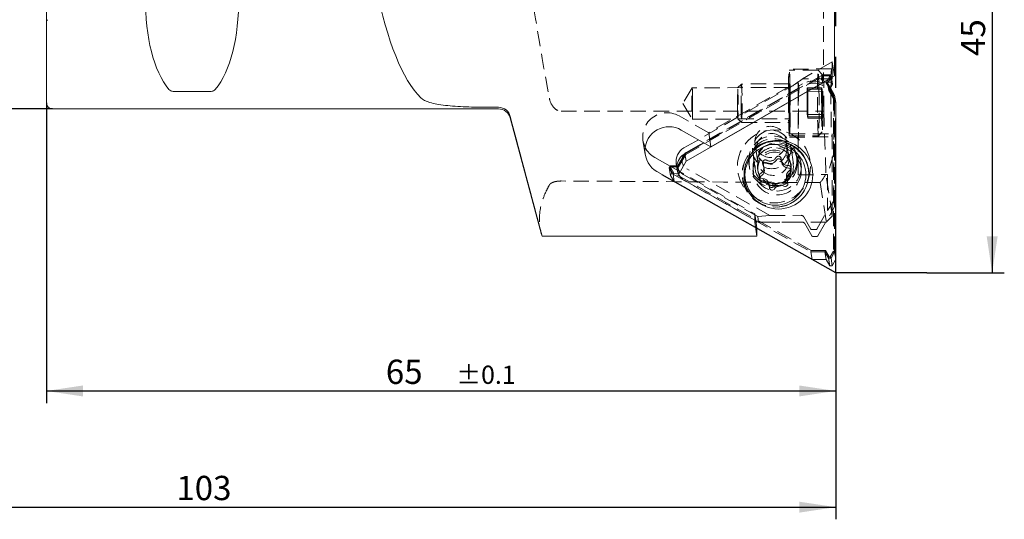
# Model space of a CAD drawing. Units: millimetres. Extents: x 14 to 257, y 11 to 157.
# Drawn here: x 176 to 257, y 58 to 99 of the extents above; entities that cross this region are included whole.
import ezdxf

# ---------------------------------------------------------------- set-up
doc = ezdxf.new("R2010")
doc.units = ezdxf.units.MM
doc.linetypes.add('CENTERX2', pattern=[20.32, 12.7, -2.54, 2.54, -2.54])
doc.linetypes.add('HIDDEN', pattern=[1.905, 1.27, -0.635])
doc.layers.add('VERMASSUNG', color=7, linetype='Continuous')
doc.styles.add('SLDTEXTSTYLE0', font='TXT', dxfattribs={"width": 0.7})
doc.dimstyles.new('SLDDIMSTYLE0', dxfattribs={"dimtxt": 2, "dimasz": 3, "dimexe": 0, "dimexo": 0.0625, "dimgap": 0.5, "dimtad": 1, "dimrnd": 1e-09, "dimzin": 12, "dimdsep": 46, "dimtxsty": 'SLDTEXTSTYLE0', "dimsah": 1, "dimcen": 0.09, "dimadec": 0, "dimazin": 3, "dimtfac": 1, "dimtdec": 3, "dimtofl": 0, "dimtmove": 0, "dimatfit": 3, "dimfxl": 1, "dimfrac": 2, "dimtolj": 1, "dimtzin": 12, "dimarcsym": 0})
doc.dimstyles.new('SLDDIMSTYLE1', dxfattribs={"dimtxt": 2, "dimasz": 3, "dimexe": 0, "dimexo": 0.0625, "dimgap": 0.5, "dimtad": 1, "dimrnd": 1e-09, "dimzin": 12, "dimdsep": 46, "dimtxsty": 'SLDTEXTSTYLE0', "dimsah": 1, "dimcen": 0.09, "dimadec": 0, "dimazin": 3, "dimtol": 1, "dimtp": 0.1, "dimtm": 0.1, "dimtfac": 1, "dimtdec": 1, "dimtofl": 0, "dimtmove": 0, "dimatfit": 3, "dimfxl": 1, "dimfrac": 2, "dimtolj": 1, "dimarcsym": 0})

# ---------------------------------------------------------------- blocks, each defined once
blk = doc.blocks.new('*D1')
at = {"layer": 'VERMASSUNG'}
for p, q in [((140.254, 102.667), (140.254, 57.662)), ((243.254, 77.959), (243.254, 57.662)), ((140.254, 58.662), (243.254, 58.662))]:
    blk.add_line(p, q, dxfattribs=at)
for points in [[(140.254, 58.662), (143.254, 58.212), (143.254, 59.112)], [(243.254, 58.662), (240.254, 59.112), (240.254, 58.212)]]:
    blk.add_solid(points, dxfattribs=at)
at = {"layer": 'VERMASSUNG', "insert": (188.954, 61.241, 0.1), "char_height": 2, "attachment_point": 1, "style": 'SLDTEXTSTYLE0'}
blk.add_mtext('103', dxfattribs=at)
blk = doc.blocks.new('*D2')
at = {"layer": 'VERMASSUNG'}
for p, q in [((178.254, 91.959), (178.254, 67.231)), ((243.254, 77.959), (243.254, 67.231)), ((178.254, 68.231), (243.254, 68.231))]:
    blk.add_line(p, q, dxfattribs=at)
for points in [[(178.254, 68.231), (181.254, 67.781), (181.254, 68.681)], [(243.254, 68.231), (240.254, 68.681), (240.254, 67.781)]]:
    blk.add_solid(points, dxfattribs=at)
at = {"layer": 'VERMASSUNG', "attachment_point": 1, "style": 'SLDTEXTSTYLE0'}
for s, insert, char_height in [('65', (206.204, 70.81, 0.1), 2), ('±0.1', (212.004, 70.315, 0.1), 1.5)]:
    blk.add_mtext(s, dxfattribs=dict(at, insert=insert, char_height=char_height))
blk = doc.blocks.new('*D3')
at = {"layer": 'VERMASSUNG'}
for p, q in [((243.254, 122.959), (257.134, 122.959)), ((256.134, 122.959), (256.134, 77.959)), ((250.755, 77.959), (257.134, 77.959))]:
    blk.add_line(p, q, dxfattribs=at)
for points in [[(256.134, 122.959), (255.684, 119.959), (256.584, 119.959)], [(256.134, 77.959), (256.584, 80.959), (255.684, 80.959)]]:
    blk.add_solid(points, dxfattribs=at)
at = {"layer": 'VERMASSUNG', "attachment_point": 1, "rotation": 90, "style": 'SLDTEXTSTYLE0'}
for s, insert, char_height in [('±0.1', (254.05, 101.809, 0.1), 1.5), ('45', (253.556, 95.809, 0.1), 2)]:
    blk.add_mtext(s, dxfattribs=dict(at, insert=insert, char_height=char_height))
blk = doc.blocks.new('*D4')
at = {"layer": 'VERMASSUNG'}
for p, q in [((178.754, 154.459), (129.254, 154.459)), ((130.254, 154.459), (130.254, 91.459)), ((178.754, 91.459), (129.254, 91.459))]:
    blk.add_line(p, q, dxfattribs=at)
for points in [[(130.254, 154.459), (129.804, 151.459), (130.704, 151.459)], [(130.254, 91.459), (130.704, 94.459), (129.804, 94.459)]]:
    blk.add_solid(points, dxfattribs=at)
at = {"layer": 'VERMASSUNG', "char_height": 2, "attachment_point": 1, "rotation": 90, "style": 'SLDTEXTSTYLE0'}
for s, insert in [('63', (127.476, 124.764, 0.328)), ('%%c', (127.676, 121.154, 0.328)), ('PSC', (127.476, 116.554, 0.328))]:
    blk.add_mtext(s, dxfattribs=dict(at, insert=insert))

msp = doc.modelspace()

# ---------------------------------------------------------------- linework, layer by layer
at = {"color": 7, "linetype": 'Continuous', "lineweight": 15}
for p, q in [((178.254, 91.959), (178.254, 153.959)), ((243.146, 107.555), (243.146, 94.182)), ((243.146, 94.182), (232.965, 88.345)), ((242.972, 94.082), (242.972, 93.935)), ((242.278, 93.646), (230.929, 87.14)), ((242.272, 93.681), (242.278, 93.646)), ((242.887, 93.654), (242.278, 93.646)), ((242.678, 92.966), (242.987, 93.484)), ((242.834, 94.003), (242.887, 93.654)), ((242.861, 93.273), (242.86, 93.114)), ((242.987, 93.484), (242.887, 93.654)), ((242.902, 94.042), (242.987, 93.484)), ((242.972, 93.935), (242.919, 93.935)), ((191.726, 92.891), (188.782, 92.891)), ((243.256, 91.981), (242.678, 92.966)), ((243.163, 92.597), (242.813, 93.193)), ((243.163, 92.597), (243.256, 91.981)), ((243.256, 79.071), (243.256, 91.981)), ((178.754, 91.459), (215.487, 91.459)), ((216.453, 90.718), (219.023, 81.127)), ((232.965, 88.345), (230.531, 89.718)), ((231.945, 88.92), (230.755, 88.238)), ((232.393, 88.668), (230.825, 87.769)), ((232.41, 88.658), (230.836, 87.756)), ((230.836, 87.756), (230.257, 86.766)), ((230.836, 87.756), (230.929, 87.14)), ((228.358, 87.452), (229.629, 86.735)), ((229.648, 86.768), (229.548, 86.597)), ((229.648, 86.768), (229.741, 86.152)), ((230.257, 86.766), (229.648, 86.768)), ((230.119, 86.938), (230.145, 86.766)), ((230.257, 86.766), (230.35, 86.15)), ((230.929, 87.14), (230.35, 86.15)), ((238.775, 87.215), (238.798, 87.065)), ((228.532, 86.298), (229.921, 85.514)), ((229.548, 86.597), (229.641, 85.981)), ((229.741, 86.152), (229.641, 85.981)), ((229.641, 85.981), (229.95, 85.466)), ((230.35, 86.15), (229.741, 86.152)), ((237.369, 86.506), (237.337, 86.714)), ((241.009, 86.493), (241.002, 86.54)), ((229.95, 85.466), (241.299, 79.062)), ((237.789, 85.055), (237.758, 85.263)), ((239.187, 85.823), (239.218, 85.615)), ((219.028, 81.128), (219.066, 80.975)), ((236.763, 80.975), (236.766, 81.62)), ((236.763, 80.975), (219.066, 80.975)), ((241.299, 79.062), (242.456, 79.067)), ((242.456, 79.067), (242.756, 78.547)), ((242.956, 78.547), (243.256, 79.071)), ((242.756, 78.547), (242.956, 78.547))]:
    msp.add_line(p, q, dxfattribs=at)
at = {"color": 7, "linetype": 'HIDDEN', "lineweight": 0}
for p, q in [((242.27, 91.276), (242.166, 114.057)), ((178.254, 98.709), (178.347, 98.802)), ((242.972, 95.336), (240.508, 93.924)), ((243.146, 94.182), (242.972, 95.336)), ((242.972, 95.336), (242.972, 94.082)), ((230.906, 87.701), (242.209, 94.182)), ((242.185, 94.263), (232.41, 88.658)), ((242.918, 94.75), (239.419, 94.734)), ((241.801, 94.645), (239.419, 94.634)), ((242.121, 94.328), (241.803, 94.644)), ((242.794, 94.271), (242.185, 94.263)), ((242.185, 94.263), (242.272, 93.681)), ((242.185, 94.263), (242.209, 94.182)), ((242.209, 94.182), (242.734, 94.189)), ((242.775, 94.118), (242.466, 93.599)), ((242.585, 93.582), (242.894, 94.1)), ((242.794, 94.271), (242.734, 94.189)), ((242.734, 94.189), (242.775, 94.118)), ((242.894, 94.1), (242.775, 94.118)), ((242.794, 94.271), (242.834, 94.003)), ((242.894, 94.1), (242.794, 94.271)), ((242.894, 94.1), (242.902, 94.042)), ((240.164, 93.632), (231.945, 88.92)), ((240.535, 93.335), (232.393, 88.668)), ((239.474, 93.331), (232.791, 89.499)), ((235.492, 93.503), (235.177, 93.184)), ((239.424, 93.521), (235.493, 93.504)), ((239.474, 93.331), (239.49, 93.222)), ((239.474, 89.393), (239.474, 93.331)), ((240.151, 93.15), (240.164, 93.632)), ((240.206, 93.356), (240.151, 86.035)), ((240.206, 93.356), (240.164, 93.632)), ((240.206, 93.356), (240.507, 93.52)), ((242.919, 93.935), (240.508, 93.924)), ((242.585, 93.582), (242.466, 93.599)), ((242.466, 93.599), (243.061, 92.588)), ((242.813, 93.193), (242.585, 93.582)), ((242.585, 93.582), (242.678, 92.966)), ((231.427, 93.185), (230.66, 91.894)), ((230.992, 87.899), (240.151, 93.15)), ((239.426, 93.223), (231.429, 93.187)), ((240.151, 86.035), (240.151, 93.15)), ((242.113, 93.194), (240.914, 93.189)), ((240.931, 92.897), (242.131, 92.903)), ((242.143, 93.078), (240.943, 93.072)), ((243.061, 92.588), (243.163, 92.597)), ((243.061, 92.588), (243.061, 79.73)), ((243.163, 79.687), (243.163, 92.597)), ((230.66, 91.894), (231.439, 90.61)), ((243.12, 92.11), (243.088, 87.799)), ((243.14, 92.108), (243.103, 92.351)), ((243.159, 83.404), (243.159, 91.855)), ((220.639, 91.276), (242.27, 91.276)), ((232.791, 89.499), (230.357, 90.873)), ((240.919, 90.809), (242.119, 90.815)), ((242.131, 90.99), (240.931, 90.984)), ((231.44, 90.609), (239.438, 90.645)), ((235.188, 90.645), (235.507, 90.329)), ((235.508, 90.329), (239.439, 90.346)), ((240.949, 90.693), (242.148, 90.698)), ((232.791, 89.499), (232.965, 88.345)), ((239.444, 89.234), (241.826, 89.245)), ((239.474, 89.393), (242.972, 89.409)), ((241.827, 89.246), (242.143, 89.565)), ((242.972, 89.409), (242.972, 82.622)), ((227.38, 88.864), (227.554, 87.71)), ((236.617, 88.532), (236.839, 87.057)), ((237.536, 88.684), (238.075, 88.782)), ((239.389, 87.441), (239.166, 88.917)), ((239.444, 89.134), (242.943, 89.15)), ((230.312, 86.685), (230.906, 87.701)), ((230.836, 87.756), (230.906, 87.701)), ((236.413, 87.886), (236.627, 86.466)), ((239.766, 86.939), (239.552, 88.359)), ((243.088, 87.799), (242.575, 86.046)), ((243.088, 83.873), (243.088, 87.799)), ((229.648, 86.768), (229.703, 86.687)), ((230.145, 86.766), (230.19, 86.469)), ((230.257, 86.766), (230.312, 86.685)), ((236.099, 86.949), (236.132, 86.728)), ((237.235, 86.998), (237.266, 86.789)), ((237.277, 86.895), (237.264, 86.917)), ((238.789, 87.164), (238.758, 87.372)), ((238.766, 87.273), (238.775, 87.215)), ((239.593, 86.746), (239.569, 86.909)), ((240.112, 87.328), (240.079, 87.549)), ((240.43, 86.638), (240.377, 86.993)), ((229.661, 86.616), (229.548, 86.597)), ((229.548, 86.597), (229.857, 86.082)), ((229.629, 86.735), (236.592, 82.806)), ((229.661, 86.616), (229.703, 86.687)), ((229.927, 86.172), (229.661, 86.616)), ((229.703, 86.687), (230.312, 86.685)), ((229.927, 86.172), (229.857, 86.082)), ((229.857, 86.082), (229.95, 85.466)), ((229.857, 86.082), (241.206, 79.678)), ((241.23, 79.794), (229.927, 86.172)), ((230.755, 86.02), (236.835, 82.589)), ((237.822, 82.681), (230.992, 86.534)), ((236.421, 86.396), (236.475, 86.042)), ((236.825, 86.495), (236.849, 86.332)), ((239.593, 86.401), (239.561, 86.609)), ((240.151, 86.035), (242.575, 86.046)), ((242.972, 82.622), (242.453, 86.066)), ((242.575, 86.046), (242.575, 83.087)), ((229.921, 85.514), (236.766, 81.652)), ((236.906, 82.121), (230.825, 85.551)), ((235.564, 85.719), (235.571, 85.673)), ((236.963, 85.928), (236.994, 85.719)), ((237.764, 85.193), (237.758, 85.263)), ((237.766, 85.165), (237.798, 84.956)), ((239.32, 85.331), (239.289, 85.539)), ((241.982, 85.384), (242.473, 82.129)), ((242.575, 83.087), (243.088, 83.873)), ((243.159, 83.404), (243.088, 83.873)), ((236.592, 82.806), (236.588, 82.129)), ((236.766, 81.652), (236.592, 82.806)), ((241.704, 81.567), (242.575, 83.087)), ((241.788, 81.011), (243.159, 83.404)), ((236.763, 80.975), (236.588, 82.129)), ((242.473, 82.129), (236.588, 82.129)), ((236.835, 82.589), (237.822, 82.681)), ((236.906, 82.121), (236.835, 82.589)), ((236.906, 82.121), (240.485, 82.137)), ((237.822, 82.681), (240.401, 82.693)), ((240.619, 82.569), (241.197, 81.564)), ((240.702, 82.013), (241.281, 81.009)), ((242.473, 82.129), (242.972, 82.622)), ((236.766, 81.62), (236.766, 81.652)), ((241.284, 81.515), (241.617, 81.516)), ((241.368, 80.959), (241.701, 80.961)), ((241.23, 79.794), (241.206, 79.678)), ((241.206, 79.678), (242.364, 79.684)), ((241.206, 79.678), (241.299, 79.062)), ((242.419, 79.8), (241.23, 79.794)), ((242.419, 79.8), (242.364, 79.684)), ((242.364, 79.684), (242.456, 79.067)), ((242.364, 79.684), (242.663, 79.163)), ((242.719, 79.279), (242.419, 79.8)), ((243.061, 79.73), (242.802, 79.279)), ((242.863, 79.164), (243.163, 79.687)), ((243.061, 79.73), (243.163, 79.687)), ((243.163, 79.687), (243.256, 79.071)), ((242.719, 79.279), (242.663, 79.163)), ((242.663, 79.163), (242.863, 79.164)), ((242.663, 79.163), (242.756, 78.547)), ((242.802, 79.279), (242.719, 79.279)), ((242.802, 79.279), (242.863, 79.164)), ((242.863, 79.164), (242.956, 78.547))]:
    msp.add_line(p, q, dxfattribs=at)
at = {"color": 7, "linetype": 'HIDDEN', "lineweight": 0, "flags": 128}
for points in [[(239.49, 93.222), (239.478, 93.762), (239.464, 94.203), (239.448, 94.521), (239.431, 94.699), (239.414, 94.726), (239.398, 94.602), (239.384, 94.334), (239.372, 93.935), (239.364, 93.428), (239.359, 92.84), (239.359, 92.203), (239.362, 91.551), (239.369, 90.92), (239.379, 90.343), (239.393, 89.854), (239.408, 89.477), (239.425, 89.233), (239.442, 89.135), (239.458, 89.19), (239.474, 89.393)], [(239.49, 93.032), (239.498, 92.41), (239.502, 91.76), (239.502, 91.12), (239.497, 90.528), (239.489, 90.017), (239.478, 89.618), (239.464, 89.353), (239.448, 89.238), (239.431, 89.28), (239.414, 89.476), (239.398, 89.815), (239.384, 90.277), (239.373, 90.836), (239.365, 91.458), (239.361, 92.108), (239.362, 92.747), (239.366, 93.34), (239.374, 93.851), (239.385, 94.25), (239.399, 94.515), (239.415, 94.63), (239.432, 94.588), (239.449, 94.392), (239.465, 94.053), (239.479, 93.591), (239.49, 93.032)], [(241.872, 93.043), (241.861, 93.601), (241.847, 94.064), (241.831, 94.402), (241.814, 94.599), (241.797, 94.64), (241.781, 94.526), (241.767, 94.261), (241.756, 93.861), (241.748, 93.351), (241.743, 92.758), (241.743, 92.118), (241.747, 91.469), (241.755, 90.846), (241.766, 90.288), (241.78, 89.826), (241.796, 89.487), (241.813, 89.291), (241.83, 89.249), (241.846, 89.364), (241.86, 89.629), (241.871, 90.028), (241.879, 90.539), (241.883, 91.131), (241.884, 91.771), (241.88, 92.421), (241.872, 93.043)], [(242.182, 92.915), (242.189, 92.344), (242.193, 91.747), (242.192, 91.163), (242.188, 90.628), (242.18, 90.176), (242.169, 89.835), (242.155, 89.627), (242.14, 89.564), (242.125, 89.651), (242.109, 89.883), (242.096, 90.244), (242.084, 90.712), (242.075, 91.257), (242.07, 91.846), (242.068, 92.441), (242.071, 93.005), (242.077, 93.503), (242.087, 93.902), (242.099, 94.179), (242.114, 94.316), (242.129, 94.303), (242.145, 94.143), (242.159, 93.844), (242.172, 93.426), (242.182, 92.915)], [(242.972, 93.935), (242.957, 94.351), (242.94, 94.626), (242.922, 94.745), (242.905, 94.702), (242.889, 94.497), (242.876, 94.145), (242.866, 93.664), (242.861, 93.273)], [(235.466, 91.27), (235.461, 91.75), (235.459, 92.246), (235.461, 92.71), (235.468, 93.096), (235.477, 93.366), (235.489, 93.495), (235.502, 93.469), (235.515, 93.291), (235.526, 92.978), (235.535, 92.562), (235.54, 92.082), (235.542, 91.586), (235.54, 91.122), (235.533, 90.736), (235.524, 90.466), (235.512, 90.337), (235.499, 90.363), (235.486, 90.541), (235.475, 90.854), (235.466, 91.27)], [(239.397, 91.288), (239.406, 90.872), (239.417, 90.559), (239.43, 90.381), (239.443, 90.355), (239.455, 90.484), (239.464, 90.754), (239.471, 91.14), (239.473, 91.604), (239.472, 92.1), (239.466, 92.58), (239.457, 92.996), (239.446, 93.309), (239.433, 93.487), (239.42, 93.513), (239.408, 93.384), (239.399, 93.114), (239.393, 92.728), (239.39, 92.264), (239.392, 91.768), (239.397, 91.288)], [(231.468, 91.898), (231.468, 91.457), (231.464, 91.069), (231.456, 90.781), (231.446, 90.628), (231.434, 90.628), (231.423, 90.781), (231.413, 91.069), (231.405, 91.457), (231.401, 91.898), (231.401, 92.338), (231.405, 92.726), (231.413, 93.014), (231.423, 93.167), (231.434, 93.167), (231.446, 93.014), (231.456, 92.726), (231.464, 92.338), (231.468, 91.898)], [(235.156, 91.398), (235.164, 91.032), (235.174, 90.773), (235.185, 90.652), (235.197, 90.682), (235.206, 90.862), (235.213, 91.168), (235.216, 91.565), (235.215, 92.003), (235.211, 92.431), (235.203, 92.797), (235.192, 93.056), (235.181, 93.178), (235.17, 93.147), (235.16, 92.967), (235.153, 92.661), (235.15, 92.265), (235.151, 91.826), (235.156, 91.398)], [(239.465, 91.934), (239.465, 91.493), (239.461, 91.105), (239.453, 90.818), (239.443, 90.664), (239.432, 90.664), (239.42, 90.818), (239.41, 91.105), (239.402, 91.493), (239.398, 91.934), (239.398, 92.375), (239.402, 92.763), (239.41, 93.05), (239.42, 93.203), (239.432, 93.203), (239.443, 93.05), (239.453, 92.763), (239.461, 92.375), (239.465, 91.934)], [(240.909, 92.929), (240.909, 93.002), (240.909, 93.071), (240.91, 93.129), (240.911, 93.169), (240.913, 93.188), (240.915, 93.183), (240.917, 93.155), (240.919, 93.106)], [(240.94, 93.022), (240.937, 92.962), (240.935, 92.92), (240.932, 92.9), (240.929, 92.9), (240.926, 92.923), (240.924, 92.965), (240.921, 93.027), (240.919, 93.106)], [(240.94, 93.022), (240.941, 93.058), (240.943, 93.072), (240.945, 93.062), (240.947, 93.029), (240.948, 92.977), (240.949, 92.911), (240.95, 92.838), (240.95, 92.766)], [(242.109, 92.934), (242.108, 93.007), (242.109, 93.077), (242.11, 93.135), (242.111, 93.175), (242.113, 93.193), (242.115, 93.188), (242.117, 93.16), (242.118, 93.111)], [(242.139, 93.028), (242.137, 92.967), (242.135, 92.926), (242.132, 92.905), (242.129, 92.906), (242.126, 92.928), (242.123, 92.971), (242.121, 93.033), (242.118, 93.111)], [(242.139, 93.028), (242.141, 93.064), (242.142, 93.077), (242.144, 93.067), (242.146, 93.034), (242.148, 92.982), (242.149, 92.916), (242.149, 92.843), (242.149, 92.771)], [(242.86, 93.114), (242.859, 93.083), (242.857, 92.436), (242.859, 91.761), (242.866, 91.096), (242.876, 90.482), (242.889, 89.953), (242.905, 89.541), (242.922, 89.269), (242.94, 89.153), (242.957, 89.201), (242.972, 89.409)], [(240.923, 90.859), (240.921, 90.823), (240.919, 90.809), (240.918, 90.82), (240.916, 90.853), (240.914, 90.905), (240.913, 90.971), (240.912, 91.044), (240.912, 91.116)], [(240.923, 90.859), (240.925, 90.92), (240.927, 90.961), (240.93, 90.982), (240.933, 90.981), (240.936, 90.959), (240.939, 90.916), (240.941, 90.854), (240.944, 90.776)], [(240.953, 90.953), (240.953, 90.88), (240.953, 90.81), (240.952, 90.752), (240.951, 90.712), (240.949, 90.694), (240.947, 90.699), (240.945, 90.727), (240.944, 90.776)], [(242.122, 90.865), (242.121, 90.829), (242.119, 90.815), (242.117, 90.825), (242.115, 90.858), (242.114, 90.91), (242.113, 90.976), (242.112, 91.049), (242.112, 91.121)], [(242.122, 90.865), (242.124, 90.925), (242.127, 90.967), (242.13, 90.987), (242.133, 90.987), (242.135, 90.964), (242.138, 90.921), (242.141, 90.86), (242.143, 90.781)], [(242.153, 90.958), (242.153, 90.885), (242.153, 90.816), (242.152, 90.758), (242.15, 90.718), (242.149, 90.699), (242.147, 90.704), (242.145, 90.732), (242.143, 90.781)], [(237.764, 85.193), (237.777, 85.122), (237.78, 85.114)], [(239.187, 85.823), (239.213, 85.718), (239.26, 85.62)]]:
    msp.add_lwpolyline(points, dxfattribs=at)
at = {"color": 7, "linetype": 'Continuous', "lineweight": 15, "flags": 128}
msp.add_lwpolyline([(237.337, 86.714), (237.311, 86.818), (237.277, 86.895)], dxfattribs=at)
at = {"color": 7, "linetype": 'HIDDEN', "lineweight": 0}
for centre, radius in [((237.882, 88.739), 1.283), ((238.166, 86.724), 3.01), ((238.07, 87.235), 1.992), ((237.976, 88.105), 1.578), ((237.969, 88.162), 1.265), ((238.103, 87.014), 1.992), ((238.425, 86.678), 1.982), ((238.105, 87.263), 1.283), ((238.426, 86.356), 1.982), ((238.19, 86.685), 1.578), ((238.191, 86.686), 1.38), ((238.216, 86.523), 1.38)]:
    msp.add_circle(centre, radius, dxfattribs=at)
at = {"color": 7, "linetype": 'Continuous', "lineweight": 15}
for centre, radius in [((238.532, 86.037), 2.825), ((238.285, 86.031), 2.506)]:
    msp.add_circle(centre, radius, dxfattribs=at)
at = {"color": 7, "linetype": 'HIDDEN', "lineweight": 0}
for centre, radius, start, end in [((241.416, 91.833), 1.742, 0.73036, 120.40393), ((231.944, 92.732), 8.967, 357.11716, 1.25765), ((254.519, 92.618), 13.57, 179.37349, 182.46258), ((233.144, 92.737), 8.967, 357.11716, 1.25765), ((255.719, 92.623), 13.57, 179.37349, 182.46258), ((245.727, 92.073), 4.832, 177.5326, 182.67783), ((227.343, 91.264), 13.57, 359.37349, 2.46258), ((236.135, 91.809), 4.832, 357.5326, 2.67783), ((246.927, 92.078), 4.832, 177.5326, 182.67783), ((228.543, 91.269), 13.57, 359.37349, 2.46258), ((237.334, 91.814), 4.832, 357.5326, 2.67783), ((229.358, 89.148), 1.992, 59.92716, 205.19089), ((249.918, 91.15), 8.967, 177.11716, 181.25765), ((251.118, 91.155), 8.967, 177.11716, 181.25765), ((238.247, 86.078), 2.701, 105.26287, 266.34252), ((238.304, 86.111), 2.732, 106.48039, 9.03149), ((238.296, 86.071), 2.768, 48.51218, 106.08285), ((231.375, 87.217), 0.783, 119.32168, 240.67832), ((231.376, 87.13), 1.272, 188.67046, 240.74207), ((231.445, 86.659), 1.269, 175.1541, 240.78061), ((237.459, 87.03), 0.225, 61.07011, 210.162), ((237.839, 87.733), 0.574, 241.76875, 330.09802), ((238.534, 87.336), 0.226, 2.15023, 150.57728), ((239.322, 87.36), 0.562, 181.58786, 271.37617), ((239.341, 86.576), 0.222, 340.31039, 91.53381), ((237.182, 85.961), 0.221, 120.52967, 217.03395), ((236.785, 86.632), 0.559, 300.63057, 8.42199), ((239.072, 85.506), 0.219, 340.51103, 31.11818), ((240.403, 82.443), 0.249, 30.16717, 90.46892), ((240.487, 81.888), 0.249, 30.16717, 90.46892), ((241.283, 81.614), 0.0997, 210.16717, 270.46892), ((241.617, 81.617), 0.101, 270.14323, 330.00419), ((241.367, 81.059), 0.0997, 210.16717, 270.46892), ((241.701, 81.062), 0.101, 270.14323, 330.00419)]:
    msp.add_arc(centre, radius, start, end, dxfattribs=at)
at = {"color": 7, "linetype": 'Continuous', "lineweight": 15}
for centre, radius, start, end in [((178.754, 91.959), 0.5, 180, 270), ((215.487, 90.459), 1, 15, 90), ((229.524, 88.012), 1.981, 59.44305, 239.94452), ((238.316, 86.082), 2.711, 264.88879, 95.11121), ((229.32, 89.165), 1.965, 206.11553, 240.67463), ((231.384, 87.124), 1.279, 119.49469, 188.37564), ((231.461, 86.651), 1.285, 119.61463, 174.87328), ((238.351, 86.137), 2.681, 8.62473, 48.45985), ((237.49, 86.822), 0.225, 61.07011, 210.162), ((237.871, 87.525), 0.574, 241.76875, 330.09802), ((238.566, 87.127), 0.226, 2.15023, 150.57728), ((239.353, 87.151), 0.562, 181.58786, 271.37617), ((236.818, 86.423), 0.557, 300.56434, 30.89375), ((239.739, 85.905), 0.559, 120.63057, 188.42199), ((239.769, 85.698), 0.557, 120.56434, 210.89375), ((239.373, 86.368), 0.222, 300.70097, 91.62837), ((239.34, 86.578), 0.224, 300.84742, 339.89334), ((237.214, 85.752), 0.222, 120.70097, 271.62837), ((237.185, 85.965), 0.226, 217.37962, 271.07291), ((237.202, 85.176), 0.563, 8.91258, 91.34202), ((237.234, 84.969), 0.562, 1.58786, 91.37617), ((238.685, 84.804), 0.574, 61.76875, 150.09802), ((238.716, 84.595), 0.574, 61.76875, 150.09802), ((239.065, 85.51), 0.228, 241.62268, 340.23167), ((239.097, 85.298), 0.225, 241.07011, 30.162), ((237.989, 85.203), 0.227, 203.0803, 330.30209), ((238.021, 84.993), 0.226, 182.15023, 330.57728)]:
    msp.add_arc(centre, radius, start, end, dxfattribs=at)
for centre, major_axis, ratio, start_param, end_param in [((212.499, 122.959), (1.575, 31.497), 0.263266, 0.602886, 2.914099), ((204.601, 122.959), (14.754, 31.093), 0.341999, 2.051689, 2.98245), ((175.907, 122.959), (-14.754, 31.093), 0.341999, 3.300735, 4.231496), ((530.205, 122.959), (1202.936, 5.474), 0.025788, 4.446917, 4.447566)]:
    msp.add_ellipse(centre, major_axis=major_axis, ratio=ratio, start_param=start_param, end_param=end_param, dxfattribs=at)
at = {"color": 7, "linetype": 'HIDDEN', "lineweight": 0}
for centre, major_axis, ratio, start_param, end_param in [((236.488, 91.921), (4.843, 2.794), 0.081894, 5.332841, 5.642854), ((241.371, 92.102), (1.743, 0.162), 0.93757, 6.189448, 8.283843), ((242.95, 122.959), (-0.205, 45), 0.025788, 2.351783, 2.531804), ((283.959, 122.959), (45.014, 44.771), 0.100628, 2.632752, 2.659777), ((-8709.25, 122.959), (9752.671, -44.317), 0.000801, 0.408237, 0.413715)]:
    msp.add_ellipse(centre, major_axis=major_axis, ratio=ratio, start_param=start_param, end_param=end_param, dxfattribs=at)
for points, knots in [([(216.453, 118.681), (216.531, 116.483), (216.669, 114.282), (217.049, 109.878), (217.292, 107.672), (218.141, 101.066), (218.866, 96.693), (219.673, 92.338)], [0, 0, 0, 0, 0.25, 0.25, 0.5, 0.5, 1, 1, 1, 1]), ([(219.673, 92.338), (219.72, 92.086), (219.815, 91.838), (220.057, 91.532), (220.154, 91.442), (220.381, 91.313), (220.51, 91.276), (220.639, 91.276)], [0, 0, 0, 0, 0.5, 0.5, 0.75, 0.75, 1, 1, 1, 1]), ([(219.673, 85.191), (219.579, 85.017), (219.298, 84.494), (218.977, 83.618), (218.818, 82.563), (218.87, 81.732), (218.995, 81.254), (219.028, 81.128)], [0, 0, 0, 0, 0.129255, 0.387947, 0.647346, 0.907495, 1, 1, 1, 1]), ([(220.639, 85.52), (220.541, 85.52), (220.448, 85.515), (220.29, 85.496), (220.224, 85.484), (220.051, 85.445), (219.971, 85.415), (219.841, 85.353), (219.793, 85.321), (219.718, 85.257), (219.692, 85.224), (219.673, 85.191)], [0, 0, 0, 0, 0.125, 0.125, 0.25, 0.25, 0.5, 0.5, 0.75, 0.75, 1, 1, 1, 1])]:
    msp.add_open_spline(points, degree=3, knots=knots, dxfattribs=at)
at = {"color": 7, "linetype": 'Continuous', "lineweight": 15}
for points, knots in [([(188.782, 92.891), (188.719, 92.891), (188.66, 92.898), (188.561, 92.922), (188.522, 92.936), (188.422, 92.984), (188.38, 93.02), (188.349, 93.058)], [0, 0, 0, 0, 0.25, 0.25, 0.5, 0.5, 1, 1, 1, 1]), ([(192.159, 93.058), (192.128, 93.02), (192.086, 92.984), (191.986, 92.936), (191.946, 92.922), (191.85, 92.899), (191.789, 92.891), (191.726, 92.891)], [0, 0, 0, 0, 0.5, 0.5, 0.75, 0.75, 1, 1, 1, 1]), ([(209.095, 92.367), (209.253, 92.213), (209.499, 92.087), (210.01, 91.933), (210.204, 91.887), (210.626, 91.809), (210.857, 91.775), (211.359, 91.718), (211.631, 91.694), (212.195, 91.654), (212.49, 91.639), (213.104, 91.614), (213.426, 91.605), (214.072, 91.593), (214.4, 91.59), (214.733, 91.589)], [0, 0, 0, 0, 0.25, 0.25, 0.375, 0.375, 0.5, 0.5, 0.625, 0.625, 0.75, 0.75, 0.875, 0.875, 1, 1, 1, 1]), ([(215.487, 91.587), (215.71, 91.586), (215.928, 91.508), (216.274, 91.233), (216.397, 91.042), (216.453, 90.829)], [0, 0, 0, 0, 0.5, 0.5, 1, 1, 1, 1])]:
    msp.add_open_spline(points, degree=3, knots=knots, dxfattribs=at)
msp.add_open_spline([(216.453, 90.829), (217.317, 87.543), (218.19, 84.258), (219.066, 80.975)], degree=3, dxfattribs=at)
at = {"layer": 'VERMASSUNG', "linetype": 'CENTERX2'}
for p, q in [((243.254, 77.959), (243.254, 122.959)), ((250.755, 77.959), (243.254, 77.959))]:
    msp.add_line(p, q, dxfattribs=at)
at = {"layer": 'VERMASSUNG'}
msp.add_line((243.254, 77.959), (228.972, 86.018), dxfattribs=at)

# ---------------------------------------------------------------- dimensions: what is measured, and where the dimension line sits
dim = msp.add_linear_dim(base=(130.254, 91.459), p1=(178.754, 154.459), p2=(178.754, 91.459), angle=90, text='PSC%%c<>', dimstyle='SLDDIMSTYLE0', dxfattribs=at)
dim.commit()
dim.dimension.update_dxf_attribs({"geometry": '*D4', "text_midpoint": (130.254, 122.959), "dimtype": 160})
dim = msp.add_linear_dim(base=(256.134, 77.959), p1=(243.254, 122.959), p2=(250.755, 77.959), angle=90, dimstyle='SLDDIMSTYLE1', dxfattribs=at)
dim.commit()
dim.dimension.update_dxf_attribs({"geometry": '*D3', "text_midpoint": (256.134, 100.459), "dimtype": 160})
for base, p1, dimstyle, picture, middle in [((243.254, 58.662), (140.254, 102.667), 'SLDDIMSTYLE0', '*D1', (191.754, 58.662)), ((243.254, 68.231), (178.254, 91.959), 'SLDDIMSTYLE1', '*D2', (210.754, 68.231))]:
    dim = msp.add_linear_dim(base=base, p1=p1, p2=(243.254, 77.959), dimstyle=dimstyle, dxfattribs=at)
    dim.commit()
    dim.dimension.update_dxf_attribs({"geometry": picture, "text_midpoint": middle, "dimtype": 160})

doc.saveas('drawing.dxf')
